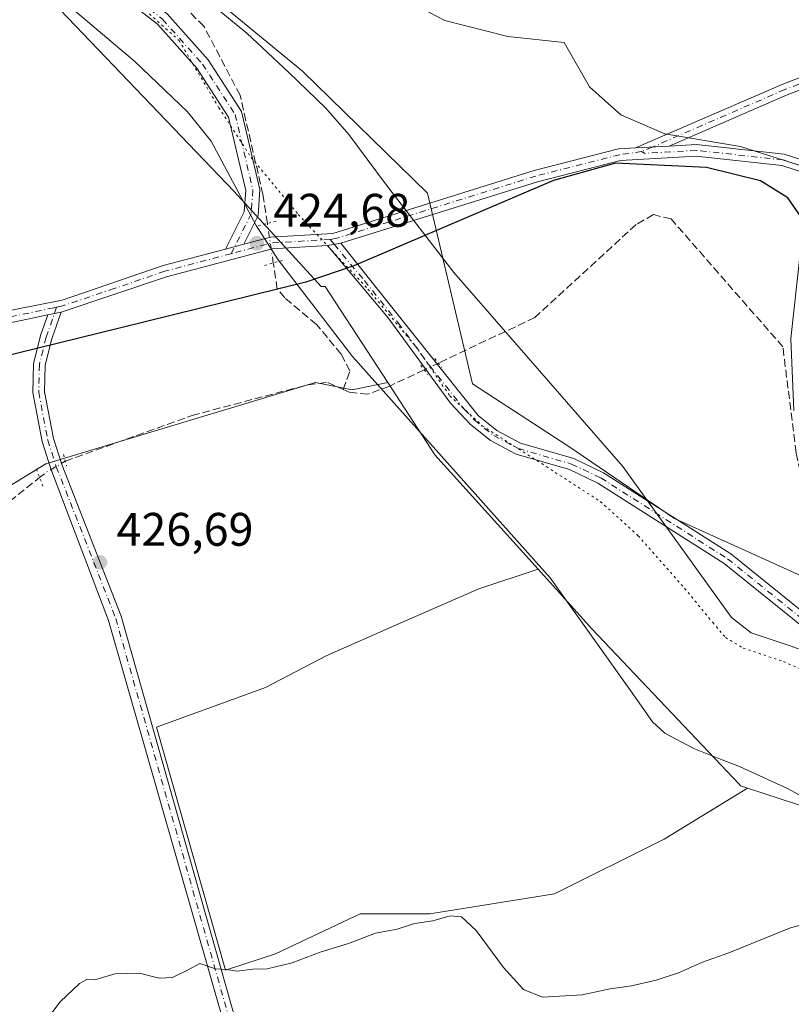
# Model space of a CAD drawing. Units: metres. Extents: x 594801 to 598298, y 4655047 to 4657407.
# Drawn here: x 597034 to 597198, y 4656318 to 4656528 of the extents above; entities that cross this region are included whole.
import ezdxf

# ---------------------------------------------------------------- set-up
doc = ezdxf.new("R2010")
doc.units = ezdxf.units.M
doc.header["$MEASUREMENT"] = 0
for name, pattern in [('DGN Style 3', [2.307223458686699, 1.648016756204785, -0.6592067024819142]), ('DGN Style 4', [2.6384748266838614, 1.318413404963828, -0.6592067024819142, 0.001648016756204785, -0.6592067024819142]), ('DGN Style 5', [1.1536117293433497, 0.4944050268614355, -0.6592067024819142])]:
    doc.linetypes.add(name, pattern=pattern)
for name, color, linetype, lineweight in [('Camino Cxs', 7, 'Continuous', 0), ('Camino eje', 30, 'DGN Style 4', 13), ('Corriente artificial lineal', 4, 'DGN Style 3', 13), ('Corriente artificial lineal oculto', 135, 'DGN Style 4', 13), ('Cultivos herbáceos CxS', 92, 'Continuous', 0), ('Cultivos leñosos CxS', 92, 'Continuous', 0), ('Curva de nivel maestra', 30, 'Continuous', 30), ('Curva de nivel normal', 30, 'Continuous', 0), ('Matorral CxS', 135, 'Continuous', 0), ('Pastizal CxS', 92, 'Continuous', 0), ('Pista no pavimentada Cxs', 111, 'Continuous', 0), ('Pista no pavimentada eje', 91, 'DGN Style 4', 0), ('Puente lineal', 2, 'DGN Style 5', 0), ('Punto de cota en terreno', 7, 'Continuous', 0), ('Rótulo de punto de cota en terreno', 7, 'Continuous', 0), ('Vía pecuaria CxS', 92, 'Continuous', 13), ('Vía pecuaria eje', 92, 'DGN Style 5', 0)]:
    doc.layers.add(name, color=color, linetype=linetype, lineweight=lineweight)
doc.styles.add('Style-Arial', font='txt')

# ---------------------------------------------------------------- blocks, each defined once
blk = doc.blocks.new('*U22')
at = {"layer": 'Cultivos leñosos CxS', "color": 92, "linetype": 'Continuous', "lineweight": 0}
for points in [[(597198.8278999999, 4656444.862299999, 426.2679000000062), (597198.1583000004, 4656460.2731, 426.2449000000051), (597200.1688999999, 4656478.3643, 425.3684000000067)], [(597200.1690999996, 4656497.1251, 424.2057000000059), (597187.4380999999, 4656501.1457, 424.1059999999998), (597171.3567000004, 4656503.8259, 424.1573000000063), (597161.9760999996, 4656507.8465, 423.9073000000063), (597155.2758999999, 4656513.876900001, 423.6916000000056), (597149.9151, 4656523.2577, 423.2856000000029), (597137.8542999999, 4656524.5977, 423.1771000000008), (597124.4533000002, 4656527.948100001, 423.006899999993), (597113.0625, 4656533.978900001, 423.0871999999945), (597237.6936999997, 4656599.6413, 419.4614000000002)]]:
    blk.add_polyline3d(points, dxfattribs=at)
blk = doc.blocks.new('5PATER')
at = {"layer": 'Pastizal CxS', "linetype": 'Continuous', "lineweight": 0}
h = blk.add_hatch(color=51, dxfattribs=at)
edge = h.paths.add_edge_path()
edge.add_ellipse((0, 0), major_axis=(-0.1095731443231308, -0.1110710700762829), ratio=0.9994222409660322, start_angle=0, end_angle=360)

msp = doc.modelspace()

# ---------------------------------------------------------------- linework, layer by layer
at = {"layer": 'Camino Cxs', "color": 7, "linetype": 'Continuous', "lineweight": 0, "extrusion": (0.01866519962115606, 0.001034083083381235, 0.9998252552297722), "elevation": 16386.1886525171, "flags": 128}
msp.add_lwpolyline([(4616337.746988275, -853683.6720377816), (4616337.746988275, -853676.439702125)], dxfattribs=at)
at = {"layer": 'Camino Cxs', "color": 7, "linetype": 'Continuous', "lineweight": 0}
for points in [[(597464.9294999996, 4656622.451900001, 417.7155000000057), (597463.7389000002, 4656623.0803, 417.7168999999994), (597457.1201, 4656629.2401, 417.497199999998), (597454.1700999998, 4656630.670100001, 417.295299999998), (597449.7701000003, 4656630.630100001, 417.1592999999993), (597440.3201000001, 4656625.720100001, 416.9692000000068), (597421.2301000003, 4656611.6601, 417.4192999999942), (597409.9901000002, 4656606.9101, 417.3699999999953), (597362.0201000003, 4656602.950099999, 417.9949000000051), (597357.0301000001, 4656601.5001, 418.0908000000054), (597321.0100999996, 4656576.8201, 419.1373000000021), (597304.3400999998, 4656568.6601, 419.8891000000004), (597285.6501000002, 4656562.5701, 420.3466999999946), (597274.0701000001, 4656556.710100001, 420.6888000000035), (597237.5900999998, 4656530.170100001, 421.8221999999951), (597218.3000999996, 4656520.1801, 422.5749000000069), (597197.3901000004, 4656512.110099999, 423.5170000000071), (597172.2701000003, 4656501.220100001, 424.7140999999974)], [(597218.3000999996, 4656520.1801, 422.5749000000069), (597197.3901000004, 4656512.110099999, 423.5170000000071), (597172.2701000003, 4656501.220100001, 424.7140999999974), (597165.0500999996, 4656500.8201, 424.8493000000017), (597196.4501, 4656514.4301, 423.3408999999957), (597217.2701000003, 4656522.460100001, 422.6144999999961)], [(597165.0500999996, 4656500.8201, 424.8493000000017), (597196.4501, 4656514.4301, 423.3408999999957), (597217.2701000003, 4656522.460100001, 422.6144999999961)]]:
    msp.add_polyline3d(points, dxfattribs=at)
at = {"layer": 'Camino eje', "color": 30, "linetype": 'DGN Style 4', "lineweight": 13}
msp.add_polyline3d([(597466.3517000005, 4656623.113299999, 417.5734999999986), (597464.8812999995, 4656623.458100001, 417.6174000000028), (597457.8750999998, 4656630.265100001, 417.350900000005), (597454.4501, 4656631.925100001, 417.184500000003), (597449.5000999998, 4656631.8751, 417.1037999999971), (597439.6451000003, 4656626.7751, 416.9177999999956), (597420.5950999996, 4656612.735099999, 417.5048999999999), (597409.6951000001, 4656608.1351, 417.2961000000068), (597361.7950999998, 4656604.1851, 417.9694000000018), (597356.5050999997, 4656602.645099999, 418.0706999999966), (597320.3750999998, 4656577.9001, 419.0951000000059), (597303.8701, 4656569.8201, 419.8383999999933), (597285.1700999998, 4656563.725099999, 420.3974000000017), (597273.4151, 4656557.780099999, 420.6708999999974), (597236.9301000005, 4656531.235099999, 421.8598999999958), (597217.7851, 4656521.3201, 422.5926000000036), (597196.9200999998, 4656513.270099999, 423.4311000000016), (597168.6601, 4656501.020099999, 424.7731000000058), (597166.3967000004, 4656500.0601, 424.9354000000022)], dxfattribs=at)
at = {"layer": 'Corriente artificial lineal', "color": 4, "linetype": 'DGN Style 3', "lineweight": 13}
for points in [[(597086.6481999997, 4656484.7423, 424.7213000000047), (597085.7171999998, 4656490.894900001, 424.4100999999937), (597080.8224, 4656512.061600001, 423.725099999996), (597073.1495000003, 4656526.745999999, 423.3496000000014), (597064.0213000001, 4656535.6096, 422.9977000000072), (597056.3483999996, 4656542.620999999, 422.7217999999993), (597040.8701999999, 4656555.9825, 422.225900000005), (597024.7306000004, 4656568.8148, 421.9061999999976), (597011.5014000004, 4656582.573200001, 421.2440999999963)], [(597273.7631000001, 4656343.650800001, 426.9609000000055), (597270.0800999999, 4656343.0701, 427.0114000000031), (597267.4200999998, 4656347.350099999, 426.9668999999994), (597246.8101000005, 4656369.090100001, 426.3877999999968), (597241.3701, 4656377.9301, 426.4113000000071), (597238.2901, 4656384.5601, 426.438599999994), (597235.1601, 4656388.470100001, 426.2602999999945), (597222.0701000001, 4656397.3301, 426.323000000004), (597204.0500999996, 4656419.0101, 426.7216000000044), (597201.6101000002, 4656425.1801, 426.7163), (597199.2901, 4656435.920100001, 426.5653000000021), (597196.4700999996, 4656458.4801, 426.5443999999989), (597172.6801000005, 4656485.700099999, 426.1089000000065), (597168.9501, 4656486.630100001, 425.8916999999929), (597165.1901000004, 4656484.5001, 425.9717999999993), (597143.6601, 4656464.720100001, 426.0963999999949), (597123.0900999998, 4656455.020099999, 426.0121999999974), (597123.0822999999, 4656455.0164, 426.0118999999977)], [(597102.8039999995, 4656449.3783, 426.2697999999946), (597104.2380999997, 4656453.323999999, 425.9688000000024), (597102.3859999999, 4656456.8959, 425.7580000000017), (597097.0943, 4656463.2459, 425.5440999999992), (597090.3474000003, 4656468.934400001, 425.3938999999955), (597088.7599, 4656470.786499999, 425.3021000000008), (597087.9221000001, 4656476.3236, 424.9363000000012)], [(597120.0641000001, 4656453.587300001, 425.9704999999958), (597112.7301000003, 4656450.130100001, 426.1061000000045), (597108.0601000005, 4656448.380100001, 426.2260999999999), (597104.0601000005, 4656448.800100001, 426.2871000000014), (597102.8039999995, 4656449.3783, 426.2697999999946)], [(597043.6019000001, 4656434.140699999, 426.0372999999963), (597070.6001000004, 4656443.850099999, 425.9784000000073), (597095.2801000001, 4656450.390100001, 426.1551000000036), (597099.5201000003, 4656450.890100001, 426.144100000005), (597102.8039999995, 4656449.3783, 426.2697999999946)], [(596908.7301000003, 4656380.020099999, 426.0280000000057), (596954.2200999996, 4656376.8101, 425.8473999999987), (596959.0100999996, 4656378.200099999, 425.9147999999987), (596964.3201000001, 4656381.2501, 425.9514999999956), (596968.1101000002, 4656384.5101, 426.0948000000063), (596975.0500999996, 4656393.7501, 426.2774999999965), (597012.6801000005, 4656416.2601, 426.1971999999951), (597017.4001000002, 4656417.870100001, 426.3430999999982), (597031.7401000002, 4656425.5601, 426.1263000000035), (597038.1261999998, 4656430.6361, 426.1008000000002)]]:
    msp.add_polyline3d(points, dxfattribs=at)
at = {"layer": 'Corriente artificial lineal oculto', "color": 135, "linetype": 'DGN Style 4', "lineweight": 13, "extrusion": (-0.003776707658459064, 0.02495876344669778, 0.9996813475335401), "elevation": 114389.6654207128, "flags": 128}
msp.add_lwpolyline([(-1287044.732133641, -4513282.262552156), (-1287044.732133641, -4513290.779802646)], dxfattribs=at)
at = {"layer": 'Corriente artificial lineal oculto', "color": 135, "linetype": 'DGN Style 4', "lineweight": 13, "extrusion": (-0.01120386202533026, -0.005304962962316431, 0.99992316246984), "elevation": -30966.42685762589, "flags": 128}
msp.add_lwpolyline([(597090.3757221831, 4656356.262173882), (597087.3572477804, 4656354.833053773)], dxfattribs=at)
at = {"layer": 'Corriente artificial lineal oculto', "color": 135, "linetype": 'DGN Style 4', "lineweight": 13, "extrusion": (0.01104026359767152, 0.0008682687435453859, 0.9999386774643148), "elevation": 11060.56613933915, "flags": 128}
msp.add_lwpolyline([(596997.0350783216, 4656422.787773176), (596998.3990718424, 4656423.871773586), (597002.511145659, 4656426.292374496)], dxfattribs=at)
at = {"layer": 'Cultivos herbáceos CxS', "color": 92, "linetype": 'Continuous', "lineweight": 0, "extrusion": (-0.06914139605814935, -0.02041879262338084, 0.9973978846272603), "elevation": -135939.3174850324, "flags": 128}
msp.add_lwpolyline([(-4296664.631679597, 1886603.25563741), (-4296646.950819095, 1886608.544609049), (-4296617.396777831, 1886622.771984373)], dxfattribs=at)
at = {"layer": 'Cultivos herbáceos CxS', "color": 92, "linetype": 'Continuous', "lineweight": 0}
for points in [[(597237.6936999997, 4656599.6413, 419.4614000000002), (597113.0625, 4656533.978900001, 423.0871999999945), (597124.4533000002, 4656527.948100001, 423.006899999993), (597137.8542999999, 4656524.5977, 423.1771000000008), (597149.9151, 4656523.2577, 423.2856000000029), (597155.2758999999, 4656513.876900001, 423.6916000000056), (597161.9760999996, 4656507.8465, 423.9073000000063), (597171.3567000004, 4656503.8259, 424.1573000000063), (597187.4380999999, 4656501.1457, 424.1059999999998), (597200.1690999996, 4656497.1251, 424.2057000000059)], [(597200.1690999996, 4656497.1251, 424.2057000000059), (597187.4380999999, 4656501.1457, 424.1059999999998), (597171.3567000004, 4656503.8259, 424.1573000000063), (597161.9760999996, 4656507.8465, 423.9073000000063), (597155.2758999999, 4656513.876900001, 423.6916000000056), (597149.9151, 4656523.2577, 423.2856000000029), (597137.8542999999, 4656524.5977, 423.1771000000008), (597124.4533000002, 4656527.948100001, 423.006899999993), (597113.0625, 4656533.978900001, 423.0871999999945), (597237.6936999997, 4656599.6413, 419.4614000000002)], [(597011.8475000003, 4656580.646500001, 421.2658999999985), (597019.2925000006, 4656573.689900001, 421.6852999999974), (597059.8221000005, 4656545.442100001, 422.7393000000012), (597094.1584999999, 4656517.1973, 424.0436999999947), (597120.7414999995, 4656491.1679, 424.6858000000066), (597130.3825000003, 4656450.598900001, 426.3723000000027), (597150.8892000001, 4656437.2249, 426.9763999999996), (597173.3947000002, 4656421.931500001, 427.7179999999935), (597202.6017000005, 4656408.693700001, 427.3243999999977), (597222.2100000001, 4656396.758099999, 426.3821999999927)], [(596997.8234000001, 4656568.9023, 420.8522999999987), (597001.5612000005, 4656565.301100001, 421.1413999999932), (597036.6902999999, 4656536.328299999, 422.6284000000014), (597042.5028999997, 4656530.2523, 422.8672999999981), (597079.5465000002, 4656491.528100001, 424.4431000000041), (597098.1010999996, 4656471.330900001, 425.3512999999948), (597098.9929000001, 4656471.330900001, 425.3387999999978), (597112.2910000002, 4656450.904899999, 426.0739999999933)], [(597202.6017000005, 4656408.693700001, 427.3243999999977), (597173.3947000002, 4656421.931500001, 427.7179999999935), (597150.8892000001, 4656437.2249, 426.9763999999996), (597130.3825000003, 4656450.598900001, 426.3723000000027), (597120.7414999995, 4656491.1679, 424.6858000000066), (597094.1584999999, 4656517.1973, 424.0436999999947), (597059.8221000005, 4656545.442100001, 422.7393000000012)], [(597042.5028999997, 4656530.2523, 422.8672999999981), (597079.5465000002, 4656491.528100001, 424.4431000000041), (597098.1010999996, 4656471.330900001, 425.3512999999948), (597098.9929000001, 4656471.330900001, 425.3387999999978), (597112.2910000002, 4656450.904899999, 426.0739999999933), (597104.7377000004, 4656449.296900001, 426.2363999999943), (597096.8740999997, 4656450.869700001, 426.1355999999942), (597039.4697000004, 4656433.5713, 425.9792000000016), (597011.1605000002, 4656416.272299999, 426.1426999999967), (596991.4323000005, 4656404.394099999, 426.2311000000045), (596988.8901000004, 4656412.585700001, 425.8107000000019), (596984.1573000001, 4656433.885299999, 425.2633999999962), (596978.2408999996, 4656454.001900001, 424.3181000000041), (596949.8404999999, 4656449.269099999, 424.3485999999976), (596926.7654999997, 4656442.761299999, 424.1855999999971), (596907.1113, 4656436.981100001, 423.3291000000027)], [(597200.1688999999, 4656478.3643, 425.3684000000067), (597198.1583000004, 4656460.2731, 426.2449000000051), (597198.8278999999, 4656444.862299999, 426.2679000000062)], [(597198.8278999999, 4656444.862299999, 426.2679000000062), (597198.1583000004, 4656460.2731, 426.2449000000051), (597200.1688999999, 4656478.3643, 425.3684000000067)], [(597112.2910000002, 4656450.904899999, 426.0739999999933), (597104.7377000004, 4656449.296900001, 426.2363999999943), (597096.8740999997, 4656450.869700001, 426.1355999999942), (597039.4697000004, 4656433.5713, 425.9792000000016), (597011.1605000002, 4656416.272299999, 426.1426999999967), (596991.4323000005, 4656404.394099999, 426.2311000000045)], [(597112.2910000002, 4656450.904899999, 426.0739999999933), (597104.7377000004, 4656449.296900001, 426.2363999999943), (597096.8740999997, 4656450.869700001, 426.1355999999942), (597039.4697000004, 4656433.5713, 425.9792000000016), (597011.1605000002, 4656416.272299999, 426.1426999999967), (596991.4323000005, 4656404.394099999, 426.2311000000045)], [(597011.1605000002, 4656416.272299999, 426.1426999999967), (597039.4697000004, 4656433.5713, 425.9792000000016), (597096.8740999997, 4656450.869700001, 426.1355999999942), (597104.7377000004, 4656449.296900001, 426.2363999999943), (597112.2910000002, 4656450.904899999, 426.0739999999933), (597122.3579000002, 4656435.442100001, 426.4553000000015), (597144.3377, 4656411.1173, 427.4809999999998), (597131.7188999997, 4656406.911499999, 427.0577000000048), (597114.3324999996, 4656399.3333, 427.3420000000042), (597099.1750999996, 4656392.646700001, 427.7970999999961), (597086.2471000003, 4656385.960300001, 427.7881000000052), (597063.0651000004, 4656377.490300001, 428.2648999999947), (597077.7390999999, 4656325.696900001, 430.0819000000047), (597088.3531, 4656329.2345, 429.7641000000004), (597091.1913000002, 4656330.5701, 429.7532999999967), (597106.4084999999, 4656337.730699999, 429.5619000000006), (597121.2777000006, 4656337.7305, 429.7673000000068), (597147.8299000004, 4656341.9781, 429.3043999999937), (597171.1958999997, 4656353.660499999, 429.1006000000052), (597188.9796000002, 4656364.5033, 429.084799999997), (597213.2999, 4656356.5363, 428.9373999999953)], [(597144.3377, 4656411.1173, 427.4809999999998), (597131.7188999997, 4656406.911499999, 427.0577000000048), (597114.3324999996, 4656399.3333, 427.3420000000042), (597099.1750999996, 4656392.646700001, 427.7970999999961), (597086.2471000003, 4656385.960300001, 427.7881000000052), (597063.0651000004, 4656377.490300001, 428.2648999999947), (597077.7390999999, 4656325.696900001, 430.0819000000047), (597088.3531, 4656329.2345, 429.7641000000004), (597091.1913000002, 4656330.5701, 429.7532999999967), (597106.4084999999, 4656337.730699999, 429.5619000000006), (597121.2777000006, 4656337.7305, 429.7673000000068), (597147.8299000004, 4656341.9781, 429.3043999999937), (597171.1958999997, 4656353.660499999, 429.1006000000052), (597188.9796000002, 4656364.5033, 429.084799999997)], [(597188.9796000002, 4656364.5033, 429.084799999997), (597213.2999, 4656356.5363, 428.9373999999953), (597228.6978000002, 4656350.674100001, 428.789300000004), (597249.7732999995, 4656342.6503, 428.7832999999956), (597252.3541000001, 4656341.6677, 428.4906000000047), (597262.3383, 4656332.2709, 428.3044999999984), (597273.3380000005, 4656326.4475, 427.4777999999933), (597284.1813000003, 4656314.055299999, 428.027700000006)]]:
    msp.add_polyline3d(points, dxfattribs=at)
at = {"layer": 'Cultivos leñosos CxS', "color": 92, "linetype": 'Continuous', "lineweight": 0}
for points in [[(597200.1690999996, 4656497.1251, 424.2057000000059), (597187.4380999999, 4656501.1457, 424.1059999999998), (597171.3567000004, 4656503.8259, 424.1573000000063), (597161.9760999996, 4656507.8465, 423.9073000000063), (597155.2758999999, 4656513.876900001, 423.6916000000056), (597149.9151, 4656523.2577, 423.2856000000029), (597137.8542999999, 4656524.5977, 423.1771000000008), (597124.4533000002, 4656527.948100001, 423.006899999993), (597113.0625, 4656533.978900001, 423.0871999999945), (597237.6936999997, 4656599.6413, 419.4614000000002)], [(597198.8278999999, 4656444.862299999, 426.2679000000062), (597198.1583000004, 4656460.2731, 426.2449000000051), (597200.1688999999, 4656478.3643, 425.3684000000067)], [(597144.3377, 4656411.1173, 427.4809999999998), (597131.7188999997, 4656406.911499999, 427.0577000000048), (597114.3324999996, 4656399.3333, 427.3420000000042), (597099.1750999996, 4656392.646700001, 427.7970999999961), (597086.2471000003, 4656385.960300001, 427.7881000000052), (597063.0651000004, 4656377.490300001, 428.2648999999947), (597077.7390999999, 4656325.696900001, 430.0819000000047), (597088.3531, 4656329.2345, 429.7641000000004), (597091.1913000002, 4656330.5701, 429.7532999999967), (597106.4084999999, 4656337.730699999, 429.5619000000006), (597121.2777000006, 4656337.7305, 429.7673000000068), (597147.8299000004, 4656341.9781, 429.3043999999937), (597171.1958999997, 4656353.660499999, 429.1006000000052), (597188.9796000002, 4656364.5033, 429.084799999997)], [(597144.3377, 4656411.1173, 427.4809999999998), (597149.4687000001, 4656405.439099999, 427.7566999999981), (597155.7921000002, 4656398.441299999, 428.0022000000026), (597187.1419000002, 4656365.325099999, 429.0369000000064), (597187.4434000002, 4656365.0065, 429.0544999999984), (597188.9796000002, 4656364.5033, 429.084799999997)]]:
    msp.add_polyline3d(points, dxfattribs=at)
msp.add_polyline3d([(597188.9796000002, 4656364.5033, 429.084799999997), (597171.1958999997, 4656353.660499999, 429.1006000000052), (597147.8299000004, 4656341.9781, 429.3043999999937), (597121.2777000006, 4656337.7305, 429.7673000000068), (597106.4084999999, 4656337.730699999, 429.5619000000006), (597091.1913000002, 4656330.5701, 429.7532999999967), (597088.3531, 4656329.2345, 429.7641000000004), (597077.7390999999, 4656325.696900001, 430.0819000000047), (597063.0651000004, 4656377.490300001, 428.2648999999947), (597086.2471000003, 4656385.960300001, 427.7881000000052), (597099.1750999996, 4656392.646700001, 427.7970999999961), (597114.3324999996, 4656399.3333, 427.3420000000042), (597131.7188999997, 4656406.911499999, 427.0577000000048), (597144.3377, 4656411.1173, 427.4809999999998), (597149.4687000001, 4656405.439099999, 427.7566999999981), (597155.7921000002, 4656398.441299999, 428.0022000000026), (597187.1419000002, 4656365.325099999, 429.0369000000064), (597187.4434000002, 4656365.0065, 429.0544999999984)], close=True, dxfattribs=at)
at = {"layer": 'Curva de nivel maestra', "color": 30, "linetype": 'Continuous', "lineweight": 30, "elevation": 425, "flags": 128}
msp.add_lwpolyline([(597200.7300000006, 4656485.590100001), (597197.5599999996, 4656490.2401), (597191.7300000006, 4656493.8301), (597180.2199999997, 4656496.690099999), (597160.79, 4656497.600099999), (597147.5999999996, 4656493.9001), (597105.0499999998, 4656475.7401), (597094.8799999999, 4656472.220100001), (597055.1799999997, 4656462.4301), (597029.0599999996, 4656456.0601)], dxfattribs=at)
at = {"layer": 'Curva de nivel normal', "color": 30, "linetype": 'Continuous', "lineweight": 0, "elevation": 430, "flags": 128}
msp.add_lwpolyline([(597205.4199999999, 4656336.630100001), (597198.1200000001, 4656334.720100001), (597185, 4656329.4301), (597179.3499999996, 4656327.4301), (597174.2199999997, 4656325.1601), (597169.4600000001, 4656323.600099999), (597164.2199999997, 4656322.380100001), (597159.7000000002, 4656321.720100001), (597153.6900000004, 4656320.460100001), (597145.2800000003, 4656319.970100001), (597141.2000000002, 4656321.5801), (597136.9500000002, 4656326.270099999), (597131.1399999997, 4656334.1801), (597128, 4656337.0701), (597125.5899999999, 4656337.3101), (597121.9199999999, 4656336.2401), (597118.0199999996, 4656335.640100001), (597114.3200000003, 4656334.4801), (597109.6900000004, 4656333.590100001), (597103.9199999999, 4656331.440099999), (597097.9199999999, 4656329.540100001), (597091.9199999999, 4656327.280099999), (597086.5899999999, 4656325.9801), (597083.5899999999, 4656325.950099999), (597080.25, 4656325.530099999), (597077.9199999999, 4656325.840100001), (597075.5899999999, 4656326.020099999), (597072.25, 4656327.1601), (597069.6399999997, 4656325.7501), (597066.4699999997, 4656324.200099999), (597063.5999999996, 4656323.9901), (597059.4199999999, 4656325.0801), (597054.1600000003, 4656324.950099999), (597050.0899999999, 4656323.7401), (597048.3200000003, 4656323.790100001), (597046.6600000003, 4656322.880100001), (597042.5199999996, 4656318.950099999), (597039.3499999996, 4656314.850099999)], dxfattribs=at)
at = {"layer": 'Matorral CxS', "color": 135, "linetype": 'Continuous', "lineweight": 0, "extrusion": (-0.06914139605814935, -0.02041879262338084, 0.9973978846272603), "elevation": -135939.3174850324, "flags": 128}
msp.add_lwpolyline([(-4296664.631679597, 1886603.25563741), (-4296646.950819095, 1886608.544609049), (-4296617.396777831, 1886622.771984373)], dxfattribs=at)
at = {"layer": 'Matorral CxS', "color": 135, "linetype": 'Continuous', "lineweight": 0}
for points in [[(596904.5982999997, 4656682.267700001, 415.8643000000012), (596953.2443000004, 4656639.9663, 417.6149000000005), (596968.7544999998, 4656624.455900001, 418.3166000000056), (596974.1344999997, 4656616.554099999, 418.9572000000044), (596974.5312999999, 4656615.9715, 419.0176000000066), (596974.5425000006, 4656616.5703, 418.9734000000026), (596995.0033999998, 4656596.3871, 420.5907000000007), (597011.8475000003, 4656580.646500001, 421.2658999999985), (597019.2925000006, 4656573.689900001, 421.6852999999974), (597059.8221000005, 4656545.442100001, 422.7393000000012), (597094.1584999999, 4656517.1973, 424.0436999999947), (597120.7414999995, 4656491.1679, 424.6858000000066), (597130.3825000003, 4656450.598900001, 426.3723000000027), (597150.8892000001, 4656437.2249, 426.9763999999996), (597173.3947000002, 4656421.931500001, 427.7179999999935), (597202.6017000005, 4656408.693700001, 427.3243999999977)], [(597213.2999, 4656356.5363, 428.9373999999953), (597188.9796000002, 4656364.5033, 429.084799999997), (597187.4434000002, 4656365.0065, 429.0544999999984), (597187.1419000002, 4656365.325099999, 429.0369000000064), (597155.7921000002, 4656398.441299999, 428.0022000000026), (597149.4687000001, 4656405.439099999, 427.7566999999981), (597144.3377, 4656411.1173, 427.4809999999998), (597122.3579000002, 4656435.442100001, 426.4553000000015), (597112.2910000002, 4656450.904899999, 426.0739999999933), (597098.9929000001, 4656471.330900001, 425.3387999999978), (597098.1010999996, 4656471.330900001, 425.3512999999948), (597079.5465000002, 4656491.528100001, 424.4431000000041), (597042.5028999997, 4656530.2523, 422.8672999999981), (597036.6902999999, 4656536.328299999, 422.6284000000014), (597001.5612000005, 4656565.301100001, 421.1413999999932), (596997.8234000001, 4656568.9023, 420.8522999999987), (596989.5931000002, 4656576.831900001, 420.4336999999941), (596974.0711000003, 4656591.7873, 419.5984000000026), (596974.1074999999, 4656593.706300001, 419.5482000000048), (596968.0493000001, 4656601.190300001, 419.2828000000009), (596947.6037999997, 4656618.110900001, 418.1530000000057), (596927.1583000004, 4656642.081700001, 417.2247000000062), (596910.2381999996, 4656661.8225, 416.5426000000007)], [(597011.8475000003, 4656580.646500001, 421.2658999999985), (597019.2925000006, 4656573.689900001, 421.6852999999974), (597059.8221000005, 4656545.442100001, 422.7393000000012), (597094.1584999999, 4656517.1973, 424.0436999999947), (597120.7414999995, 4656491.1679, 424.6858000000066), (597130.3825000003, 4656450.598900001, 426.3723000000027), (597150.8892000001, 4656437.2249, 426.9763999999996), (597173.3947000002, 4656421.931500001, 427.7179999999935), (597202.6017000005, 4656408.693700001, 427.3243999999977), (597222.2100000001, 4656396.758099999, 426.3821999999927)], [(596997.8234000001, 4656568.9023, 420.8522999999987), (597001.5612000005, 4656565.301100001, 421.1413999999932), (597036.6902999999, 4656536.328299999, 422.6284000000014), (597042.5028999997, 4656530.2523, 422.8672999999981), (597079.5465000002, 4656491.528100001, 424.4431000000041), (597098.1010999996, 4656471.330900001, 425.3512999999948), (597098.9929000001, 4656471.330900001, 425.3387999999978), (597112.2910000002, 4656450.904899999, 426.0739999999933)], [(597144.3377, 4656411.1173, 427.4809999999998), (597149.4687000001, 4656405.439099999, 427.7566999999981), (597155.7921000002, 4656398.441299999, 428.0022000000026), (597187.1419000002, 4656365.325099999, 429.0369000000064), (597187.4434000002, 4656365.0065, 429.0544999999984), (597188.9796000002, 4656364.5033, 429.084799999997)], [(597188.9796000002, 4656364.5033, 429.084799999997), (597213.2999, 4656356.5363, 428.9373999999953), (597228.6978000002, 4656350.674100001, 428.789300000004), (597249.7732999995, 4656342.6503, 428.7832999999956), (597252.3541000001, 4656341.6677, 428.4906000000047), (597262.3383, 4656332.2709, 428.3044999999984), (597273.3380000005, 4656326.4475, 427.4777999999933), (597284.1813000003, 4656314.055299999, 428.027700000006)]]:
    msp.add_polyline3d(points, dxfattribs=at)
at = {"layer": 'Pista no pavimentada Cxs', "color": 111, "linetype": 'Continuous', "lineweight": 0, "extrusion": (0.01866519962115606, 0.001034083083381235, 0.9998252552297722), "elevation": 16386.1886525171, "flags": 128}
msp.add_lwpolyline([(4616337.746988275, -853683.6720377816), (4616337.746988275, -853676.439702125)], dxfattribs=at)
at = {"layer": 'Pista no pavimentada Cxs', "color": 111, "linetype": 'Continuous', "lineweight": 0, "extrusion": (0.01692318388865906, 0.004492494688985655, 0.9998466999188127), "elevation": 31448.57892233736, "flags": 128}
msp.add_lwpolyline([(4347401.282246069, -1771557.073726231), (4347401.282246069, -1771561.088728359)], dxfattribs=at)
msp.add_lwpolyline([(4347401.282246069, -1771557.073726231), (4347401.282246069, -1771561.088728359)], dxfattribs=at)
at = {"layer": 'Pista no pavimentada Cxs', "color": 111, "linetype": 'Continuous', "lineweight": 0, "extrusion": (-0.003499311186204073, -0.0006058878034812637, 0.9999936938407121), "elevation": -4485.748240670104, "flags": 128}
msp.add_lwpolyline([(597097.2814851892, 4656478.196936574), (597100.1115035552, 4656478.686936664)], dxfattribs=at)
msp.add_lwpolyline([(597097.2814851892, 4656478.196936574), (597100.1115035552, 4656478.686936664)], dxfattribs=at)
at = {"layer": 'Pista no pavimentada Cxs', "color": 111, "linetype": 'Continuous', "lineweight": 0, "extrusion": (-0.03989346439535468, -0.007866316934272992, 0.9991729742924526), "elevation": -60022.86315406549, "flags": 128}
msp.add_lwpolyline([(-4452995.750875762, 1485379.306828345), (-4452995.750875763, 1485382.20390909)], dxfattribs=at)
msp.add_lwpolyline([(-4452995.750875762, 1485379.306828345), (-4452995.750875763, 1485382.20390909)], dxfattribs=at)
at = {"layer": 'Pista no pavimentada Cxs', "color": 111, "linetype": 'Continuous', "lineweight": 0}
for points in [[(597077.7401000002, 4656479.290100001, 424.9792000000016), (597081.7401000002, 4656487.2301, 424.6144000000059), (597082.0601000005, 4656491.7601, 424.4072000000015), (597078.3901000004, 4656507.350099999, 423.8252000000066), (597071.6201, 4656517.790100001, 423.4480999999942), (597063.2500999998, 4656527.170100001, 423.0504999999976), (597045.4600999998, 4656541.0601, 422.4259000000021), (597027.1700999998, 4656556.840100001, 421.9293000000035), (597010.8400999998, 4656573.040100001, 421.4008999999933), (596993.3901000004, 4656585.7501, 420.5715999999957), (596974.3901000004, 4656603.630100001, 419.4133000000002), (596950.9301000005, 4656623.770099999, 418.255799999999), (596938.0500999996, 4656638.5101, 417.6368999999977), (596929.4901000002, 4656647.0601, 417.2430000000023), (596915.8701, 4656660.4301, 416.6108999999997), (596894.8800999997, 4656679.0801, 415.7642000000051), (596885.3400999998, 4656688.300100001, 415.3484000000026), (596833.0601000005, 4656732.4901, 414.0675000000047), (596812.5000999998, 4656748.620100001, 413.8705999999947), (596788.5000999998, 4656772.0001, 413.5528000000049), (596782.4101, 4656777.273499999, 413.6839000000036)], [(596967.3800999997, 4656613.600099999, 418.8956999999937), (596976.3901000004, 4656605.860099999, 419.5331000000006), (596995.3101000005, 4656588.0701, 420.6561999999976), (597012.7901, 4656575.3301, 421.4502999999968), (597029.2100999998, 4656559.040100001, 422.0195999999996), (597047.3601000002, 4656543.380100001, 422.4087), (597065.3101000005, 4656529.370100001, 423.0945000000065), (597074.0100999996, 4656519.610099999, 423.4753000000055), (597081.1700999998, 4656508.590100001, 423.899900000004), (597085.0800999999, 4656491.960100001, 424.4348000000027), (597084.6901000004, 4656486.4101, 424.6569000000018), (597081.6201, 4656480.3201, 424.9088999999949)], [(597065.3101000005, 4656529.370100001, 423.0945000000065), (597074.0100999996, 4656519.610099999, 423.4753000000055), (597081.1700999998, 4656508.590100001, 423.899900000004), (597085.0800999999, 4656491.960100001, 424.4348000000027), (597084.6901000004, 4656486.4101, 424.6569000000018), (597081.6201, 4656480.3201, 424.9088999999949), (597077.7401000002, 4656479.290200001, 424.9792000000016), (597081.7401000002, 4656487.2301, 424.6144000000059), (597082.0601000005, 4656491.7601, 424.4072000000015), (597078.3901000004, 4656507.350099999, 423.8252000000066), (597071.6201, 4656517.790100001, 423.4480999999942), (597063.2500999998, 4656527.170100001, 423.0504999999976), (597045.4600999998, 4656541.0601, 422.4259000000021)], [(596917.3601000002, 4656439.290100001, 424.1070999999939), (596933.4700999996, 4656445.2401, 424.4801000000007), (597018.3601000002, 4656463.5601, 424.2747999999993), (597042.9001000002, 4656468.420100001, 424.5412000000069), (597064.4401000004, 4656475.7601, 424.8028999999952), (597077.7401000002, 4656479.290200001, 424.9792000000016), (597081.6201, 4656480.3201, 424.9088999999949), (597087.3000999996, 4656481.8301, 424.7878999999957), (597100.5701000001, 4656482.630100001, 424.991200000004), (597143.4901000002, 4656496.040100001, 424.7958000000072), (597161.4901000002, 4656500.620100001, 424.8916000000027), (597165.0500999996, 4656500.8201, 424.8493000000017), (597172.2701000003, 4656501.220100001, 424.7140999999974), (597178.0800999999, 4656501.550100001, 424.5518000000012), (597196.7701000003, 4656499.520099999, 424.2425999999978), (597213.6201, 4656494.110099999, 424.1454999999987)], [(597081.6201, 4656480.3201, 424.9088999999949), (597087.3000999996, 4656481.8301, 424.7878999999957), (597100.5701000001, 4656482.630100001, 424.991200000004), (597143.4901000002, 4656496.040100001, 424.7958000000072), (597161.4901000002, 4656500.620100001, 424.8916000000027), (597165.0500999996, 4656500.8201, 424.8493000000017)], [(597172.2701000003, 4656501.220100001, 424.7140999999974), (597178.0800999999, 4656501.550100001, 424.5518000000012), (597196.7701000003, 4656499.520099999, 424.2425999999978), (597213.6201, 4656494.110099999, 424.1454999999987), (597234.3601000002, 4656485.2401, 424.2978000000003), (597244.7701000003, 4656479.190099999, 423.8401000000013), (597258.9700999996, 4656474.610099999, 423.3576999999932), (597276.8201000001, 4656469.390100001, 423.7908000000025), (597293.2100999998, 4656466.350099999, 423.8344999999972), (597319.4801000003, 4656458.7301, 423.6824000000051), (597337.2500999998, 4656455.610099999, 423.7293000000063), (597363.2200999996, 4656453.090100001, 423.7112000000052), (597390.2401000002, 4656451.7501, 422.8582000000025), (597416.5100999996, 4656450.7601, 422.1465000000026), (597460.3800999997, 4656450.4001, 421.7642999999953), (597480.0401, 4656445.9101, 421.6067000000039), (597512.3400999998, 4656435.9101, 421.8176999999997), (597533.1101000002, 4656428.4101, 421.7409999999945), (597550.3901000004, 4656420.5701, 422.0237000000052), (597569.3901000004, 4656414.8101, 422.1257000000041), (597588.5301000001, 4656412.440099999, 422.2059000000008), (597603.1001000004, 4656409.630100001, 422.4333999999944), (597648.1901000004, 4656394.940099999, 422.9282999999996), (597672.2600999996, 4656387.780099999, 423.8882000000012)], [(597212.7401000002, 4656491.770099999, 424.3840999999957), (597196.2500999998, 4656497.0601, 424.532600000006), (597178.0201000003, 4656499.050100001, 424.9658999999957), (597161.8701, 4656498.140100001, 425.1698999999935), (597144.1901000004, 4656493.640100001, 425.2073999999994), (597102.2801000001, 4656480.550100001, 425.0059000000037), (597099.4501, 4656480.0601, 424.9956999999995), (597087.7001, 4656479.350099999, 424.8506999999955), (597065.1601, 4656473.360099999, 425.1229000000022), (597042.7001, 4656465.8301, 424.8258999999962), (597039.8601000002, 4656465.270099999, 424.7081000000035), (596934.1801000005, 4656442.840100001, 424.6542999999947), (596918.1300999997, 4656436.9101, 424.3576999999932)], [(597242.2701000003, 4656478.120100001, 424.2436000000016), (597233.2801000001, 4656482.9901, 424.7918999999966), (597212.7401000002, 4656491.770099999, 424.3840999999957), (597196.2500999998, 4656497.0601, 424.532600000006), (597178.0201000003, 4656499.050100001, 424.9658999999957), (597161.8701, 4656498.140100001, 425.1698999999935), (597144.1901000004, 4656493.640100001, 425.2073999999994), (597102.2801000001, 4656480.550100001, 425.0059000000037)], [(597099.4501, 4656480.0601, 424.9956999999995), (597087.7001, 4656479.350099999, 424.8506999999955), (597065.1601, 4656473.360099999, 425.1229000000022), (597042.7001, 4656465.8301, 424.8258999999962)], [(597216.1300999997, 4656386.420100001, 427.4210000000021), (597183.9600999998, 4656412.3201, 427.8794999999955), (597157.0900999998, 4656429.460100001, 427.4391000000033), (597151.0201000003, 4656432.3301, 427.1968000000052), (597139.6601, 4656435.6501, 426.8271999999997), (597134.1901000004, 4656438.530099999, 426.6367999999929), (597129.8901000004, 4656441.9801, 426.4495000000024), (597125.6901000004, 4656446.4801, 426.2899999999936), (597112.3601000002, 4656464.640100001, 425.5752000000066), (597099.4501, 4656480.0601, 424.9956999999995), (597102.2801000001, 4656480.550100001, 425.0059000000037), (597131.5900999998, 4656443.8201, 426.4565000000002), (597135.5701000001, 4656440.630100001, 426.5964999999997), (597140.6001000004, 4656437.970100001, 426.7807999999932), (597151.9101, 4656434.670100001, 427.1692000000039), (597158.3000999996, 4656431.6601, 427.405700000003), (597185.4200999998, 4656414.360099999, 427.7603999999993), (597217.7801000001, 4656388.300100001, 427.3135000000038)], [(597216.1300999997, 4656386.420100001, 427.4210000000021), (597183.9600999998, 4656412.3201, 427.8794999999955), (597157.0900999998, 4656429.460100001, 427.4391000000033), (597151.0201000003, 4656432.3301, 427.1968000000052), (597139.6601, 4656435.6501, 426.8271999999997), (597134.1901000004, 4656438.530099999, 426.6367999999929), (597129.8901000004, 4656441.9801, 426.4495000000024), (597125.6901000004, 4656446.4801, 426.2899999999936), (597112.3601000002, 4656464.640100001, 425.5752000000066), (597099.4501, 4656480.0601, 424.9956999999995)], [(597102.2801000001, 4656480.550100001, 425.0059000000037), (597131.5900999998, 4656443.8201, 426.4565000000002), (597135.5701000001, 4656440.630100001, 426.5964999999997), (597140.6001000004, 4656437.970100001, 426.7807999999932), (597151.9101, 4656434.670100001, 427.1692000000039), (597158.3000999996, 4656431.6601, 427.405700000003), (597185.4200999998, 4656414.360099999, 427.7603999999993), (597217.7801000001, 4656388.300100001, 427.3135000000038), (597243.1300999997, 4656363.940099999, 427.4337999999989), (597265.0201000003, 4656340.590100001, 427.468399999998), (597275.3800999997, 4656332.4001, 427.328800000003)], [(596761.8300999999, 4656418.2401, 424.5665000000009), (596809.3800999997, 4656427.050100001, 424.6153000000049), (596832.0401, 4656429.9901, 424.5984999999928), (596855.0000999998, 4656430.3301, 423.4049999999989), (596885.2001, 4656431.960100001, 423.2550000000047), (596900.3101000005, 4656434.4001, 423.4009999999981), (596917.3601000002, 4656439.290100001, 424.1070999999939), (596933.4700999996, 4656445.2401, 424.4801000000007), (597018.3601000002, 4656463.5601, 424.2747999999993), (597042.9001000002, 4656468.420100001, 424.5412000000069), (597064.4401000004, 4656475.7601, 424.8028999999952), (597077.7401000002, 4656479.290100001, 424.9792000000016)], [(597039.8601000002, 4656465.270099999, 424.7081000000035), (596934.1801000005, 4656442.840100001, 424.6542999999947), (596918.1300999997, 4656436.9101, 424.3576999999932)], [(597106.9401000004, 4656193.7301, 434.8874000000069), (597085.5500999996, 4656285.9901, 431.7494000000006), (597052.8037, 4656400.163699999, 427.4217000000062), (597040.5201000003, 4656432.5001, 426.186400000006), (597038.6501000002, 4656438.3101, 425.8252000000066), (597036.6801000005, 4656448.720100001, 425.4489999999933), (597036.8400999998, 4656454.880100001, 425.2660000000033), (597038.3201000001, 4656460.880100001, 424.9842999999965), (597039.8601000002, 4656465.270099999, 424.7081000000035), (597042.7001, 4656465.8301, 424.8258999999962), (597040.7200999996, 4656460.1601, 425.2099000000017), (597039.3300999999, 4656454.540100001, 425.3611999999994), (597039.1901000004, 4656448.920100001, 425.5050999999949), (597041.0800999999, 4656438.9301, 425.8632000000071), (597042.8601000002, 4656433.380100001, 426.1854000000022), (597055.5219000002, 4656401.104499999, 427.2412999999942), (597087.9801000003, 4656286.5701, 431.7439000000013), (597109.3901000004, 4656194.2401, 434.8859999999986)], [(597139.0208999999, 4656058.434599999, 440.5636999999988), (597140.6193000004, 4656061.149700001, 440.4496999999974), (597141.4737, 4656062.975299999, 440.3580999999977), (597141.4801000003, 4656071.7401, 439.9024999999965), (597138.7701000003, 4656090.300100001, 439.1552999999985), (597133.5701000001, 4656109.9001, 438.3175000000047), (597117.2301000003, 4656144.1501, 436.914499999999), (597111.8800999997, 4656166.5101, 435.8640000000014), (597106.9401000004, 4656193.7301, 434.8874000000069), (597085.5500999996, 4656285.9901, 431.7494000000006), (597052.8037, 4656400.163699999, 427.4217000000062), (597040.5201000003, 4656432.5001, 426.186400000006), (597038.6501000002, 4656438.3101, 425.8252000000066), (597036.6801000005, 4656448.720100001, 425.4489999999933), (597036.8400999998, 4656454.880100001, 425.2660000000033), (597038.3201000001, 4656460.880100001, 424.9842999999965), (597039.8601000002, 4656465.270099999, 424.7081000000035)], [(597042.7001, 4656465.8301, 424.8258999999962), (597040.7200999996, 4656460.1601, 425.2099000000017), (597039.3300999999, 4656454.540100001, 425.3611999999994), (597039.1901000004, 4656448.920100001, 425.5050999999949), (597041.0800999999, 4656438.9301, 425.8632000000071), (597042.8601000002, 4656433.380100001, 426.1854000000022), (597055.5219000002, 4656401.104499999, 427.2412999999942), (597087.9801000003, 4656286.5701, 431.7439000000013), (597109.3901000004, 4656194.2401, 434.8859999999986), (597114.3300999999, 4656167.020099999, 435.8242999999929), (597119.6001000004, 4656144.9801, 436.9450999999972), (597135.9301000005, 4656110.770099999, 438.2160000000004), (597141.2200999996, 4656090.8101, 439.0611999999965), (597143.9801000003, 4656071.9301, 439.8650000000052), (597143.9742999999, 4656063.530900001, 440.2280000000028), (597144.3894999997, 4656060.157500001, 440.4190999999992), (597145.2571, 4656057.2315, 440.5920999999944)]]:
    msp.add_polyline3d(points, dxfattribs=at)
at = {"layer": 'Pista no pavimentada eje', "color": 91, "linetype": 'DGN Style 4', "lineweight": 0, "extrusion": (-0.02350657110548333, 0.1772729079954535, 0.9838809669902647), "elevation": 811850.3436342131, "flags": 128}
msp.add_lwpolyline([(-1204015.266196734, -4464369.316488097), (-1204002.760019521, -4464370.226877309), (-1203993.963062042, -4464369.077706652)], dxfattribs=at)
at = {"layer": 'Pista no pavimentada eje', "color": 91, "linetype": 'DGN Style 4', "lineweight": 0}
for points in [[(596965.6860999997, 4656613.077500001, 418.8956000000035), (596975.3901000004, 4656604.745100001, 419.4642000000022), (596994.3501000004, 4656586.9101, 420.5918999999994), (597011.8151000004, 4656574.1851, 421.4174999999959), (597028.1901000004, 4656557.940099999, 421.9511999999959), (597046.4101, 4656542.220100001, 422.3984999999957), (597064.2801000001, 4656528.270099999, 423.0605999999971), (597072.8151000004, 4656518.700099999, 423.4369000000006), (597079.7801000001, 4656507.970100001, 423.8562999999995), (597083.5701000001, 4656491.860099999, 424.4100000000035), (597083.2150999998, 4656486.8201, 424.6266000000033), (597078.9281000001, 4656478.312899999, 425.0212999999931)], [(597166.3967000004, 4656500.0601, 424.9354000000022), (597161.6801000005, 4656499.380100001, 425.0320999999968), (597143.8400999998, 4656494.840100001, 425.0022999999928), (597101.4250999996, 4656481.590100001, 424.9848999999958), (597100.0154999997, 4656481.346100001, 424.9786000000022)], [(597245.3466999996, 4656477.5033, 423.9394999999931), (597243.5201000003, 4656478.655099999, 424.0344000000041), (597238.3151000004, 4656481.6801, 424.3800999999949), (597233.8201000001, 4656484.1151, 424.5326999999961), (597213.1801000005, 4656492.940099999, 424.2146999999969), (597196.5100999996, 4656498.290100001, 424.3678000000073), (597178.0500999996, 4656500.300100001, 424.7589000000008), (597167.0701000001, 4656499.6801, 424.9851999999955), (597166.3967000004, 4656500.0601, 424.9354000000022)], [(597100.0154999997, 4656481.346100001, 424.9786000000022), (597100.8651000002, 4656480.3051, 425.0004999999946), (597107.3201000001, 4656472.595100001, 425.3564000000042), (597114.5273000002, 4656463.563300001, 425.6578000000009), (597121.1923000002, 4656454.483300001, 426.0494999999937), (597128.6401000004, 4656445.1501, 426.3926000000066), (597130.7401000002, 4656442.9001, 426.4441999999981), (597134.8800999997, 4656439.5801, 426.6160999999993), (597140.1300999997, 4656436.8101, 426.8034999999945), (597151.4650999998, 4656433.5001, 427.1814000000013), (597157.6951000001, 4656430.5601, 427.4235999999946), (597184.6901000004, 4656413.340100001, 427.8209999999963), (597216.9550999999, 4656387.360099999, 427.3677000000025), (597242.2401000002, 4656363.0601, 427.5473000000056), (597264.1700999998, 4656339.670100001, 427.5896000000066), (597276.5157000005, 4656329.9147, 427.3638999999966)], [(597078.9281000001, 4656478.312899999, 425.0212999999931), (597064.8000999996, 4656474.5601, 424.9612000000052), (597054.0301000001, 4656470.890100001, 424.7967000000062), (597042.8000999996, 4656467.1251, 424.6679000000004), (597041.7575000003, 4656466.9147, 424.6334000000061)], [(597041.7575000003, 4656466.9147, 424.6334000000061), (597041.2011000002, 4656466.812100001, 424.6144000000059), (597035.8701, 4656465.6757, 424.4872999999934), (597023.6001000004, 4656463.2457, 424.4854999999953), (597015.6001000004, 4656461.547700001, 424.4278999999952), (596994.3777000001, 4656456.967700001, 424.4051999999938), (596955.0475000005, 4656448.620100001, 424.6857000000019), (596933.8251, 4656444.040100001, 424.5629999999946), (596917.7451, 4656438.100099999, 424.1346000000049), (596900.5850999998, 4656433.175100001, 423.5154999999941), (596885.3350999998, 4656430.715100001, 423.6040999999968), (596855.0450999998, 4656429.0801, 423.6037000000069), (596832.1300999997, 4656428.745100001, 424.5807999999961), (596809.5751, 4656425.815099999, 424.7688999999955), (596760.8869000003, 4656416.798900001, 424.670499999993)], [(597041.7575000003, 4656466.9147, 424.6334000000061), (597039.5201000003, 4656460.520099999, 425.0991999999969), (597038.0850999998, 4656454.710100001, 425.2991999999941), (597037.9351000005, 4656448.8201, 425.4763999999996), (597039.8651000002, 4656438.620100001, 425.8456000000006), (597041.6901000004, 4656432.940099999, 426.1886999999988), (597054.3613, 4656400.641100001, 427.3208000000013), (597086.7651000004, 4656286.280099999, 431.7538999999961), (597108.1651, 4656193.985099999, 434.8868999999977), (597113.1051000003, 4656166.765100001, 435.8420999999944), (597118.4151, 4656144.565099999, 436.9263999999966), (597134.7500999998, 4656110.335100001, 438.2658999999985), (597139.9951, 4656090.5551, 439.1085000000021), (597142.7301000003, 4656071.835100001, 439.9017000000022), (597142.7185000004, 4656055.414899999, 440.6745999999985)]]:
    msp.add_polyline3d(points, dxfattribs=at)
at = {"layer": 'Puente lineal', "color": 2, "linetype": 'DGN Style 5', "lineweight": 0, "extrusion": (0.2569088328447265, -0.9664329376618795, 0.002286615094491588), "elevation": -4346782.423615659, "flags": 128}
msp.add_lwpolyline([(1773338.89979776, 10364.17479745239), (1773340.899820972, 10364.16349742285), (1773342.899773232, 10364.20569753317)], dxfattribs=at)
at = {"layer": 'Puente lineal', "color": 2, "linetype": 'DGN Style 5', "lineweight": 0, "extrusion": (-0.2568078155921938, 0.9664621787922987, 0.0007764114944668304), "elevation": 4346971.738175483, "flags": 128}
msp.add_lwpolyline([(-1772884.941475787, -2950.040712806153), (-1772882.941503944, -2950.052112809593), (-1772880.941409775, -2949.972112785478)], dxfattribs=at)
at = {"layer": 'Puente lineal', "color": 2, "linetype": 'DGN Style 5', "lineweight": 0, "extrusion": (-0.007704552155497784, 0.01068870968465404, 0.9999131919128582), "elevation": 45596.94743288434, "flags": 128}
msp.add_lwpolyline([(597104.927836831, 4656233.169025766), (597106.3480412395, 4656231.19891322)], dxfattribs=at)
at = {"layer": 'Puente lineal', "color": 2, "linetype": 'DGN Style 5', "lineweight": 0, "extrusion": (-0.0191891460677822, 0.02339837810638514, 0.9995420414245617), "elevation": 97921.12156646948, "flags": 128}
msp.add_lwpolyline([(-3414502.982595147, -3220359.958155167), (-3414502.982595147, -3220357.512735775)], dxfattribs=at)
at = {"layer": 'Puente lineal', "color": 2, "linetype": 'DGN Style 5', "lineweight": 0, "extrusion": (-0.01354597860079221, 0.04613485461438825, 0.9988433719324848), "elevation": 207162.0291500759, "flags": 128}
msp.add_lwpolyline([(-1884690.746294308, -4294633.524360608), (-1884690.746294308, -4294631.072320558)], dxfattribs=at)
at = {"layer": 'Puente lineal', "color": 2, "linetype": 'DGN Style 5', "lineweight": 0, "extrusion": (0.9347139977317288, 0.355380647427581, 0.003786539095668229), "elevation": 2212866.841984766, "flags": 128}
msp.add_lwpolyline([(4140282.780681746, -7952.754623701638), (4140284.780757719, -7952.894024700999), (4140286.780704683, -7953.048725810045)], dxfattribs=at)
at = {"layer": 'Vía pecuaria CxS', "color": 92, "linetype": 'Continuous', "lineweight": 13}
for points in [[(596897.6255000001, 4656692.425000001, 415.5546000000031), (596919.426, 4656673.743600001, 416.3839000000008), (596930.7392999995, 4656664.0021, 416.7771000000066), (596965.6365, 4656629.5646, 418.1022999999986), (596985.4386999998, 4656612.774, 419.7786000000052), (597015.0489999996, 4656582.247099999, 421.5749000000069), (597053.3844999997, 4656549.599500001, 422.5072999999975), (597061.7936000006, 4656542.921599999, 423.0093999999954), (597073.6651999997, 4656532.286400001, 423.5127999999968), (597082.2873000001, 4656525.284600001, 423.8225999999996), (597091.2242000002, 4656516.873199999, 424.1483000000007), (597099.0842000004, 4656509.2981, 424.3559999999998), (597103.9857000001, 4656503.670399999, 424.5304000000033), (597111.8367, 4656493.217700001, 425.0771999999997), (597126.3735999997, 4656474.319300001, 425.5369000000064), (597162.4067000002, 4656433.015500001, 427.448000000004), (597185.5109000001, 4656400.818200001, 428.1496999999945), (597189.7117999997, 4656397.580700001, 428.1616999999969), (597198.2259999998, 4656394.693800001, 427.9602000000014), (597210.4312000005, 4656390.197100001, 427.4720999999991)], [(596897.6255000001, 4656692.425000001, 415.5546000000031), (596919.426, 4656673.743600001, 416.3839000000008), (596930.7392999995, 4656664.0021, 416.7771000000066), (596965.6365, 4656629.5646, 418.1022999999986), (596985.4386999998, 4656612.774, 419.7786000000052), (597015.0489999996, 4656582.247099999, 421.5749000000069), (597053.3844999997, 4656549.599500001, 422.5072999999975), (597061.7936000006, 4656542.921599999, 423.0093999999954), (597073.6651999997, 4656532.286400001, 423.5127999999968), (597082.2873000001, 4656525.284600001, 423.8225999999996), (597091.2242000002, 4656516.873199999, 424.1483000000007), (597099.0842000004, 4656509.2981, 424.3559999999998), (597103.9857000001, 4656503.670399999, 424.5304000000033), (597111.8367, 4656493.217700001, 425.0771999999997), (597126.3735999997, 4656474.319300001, 425.5369000000064), (597162.4067000002, 4656433.015500001, 427.448000000004), (597185.5109000001, 4656400.818200001, 428.1496999999945), (597189.7117999997, 4656397.580700001, 428.1616999999969), (597198.2259999998, 4656394.693800001, 427.9602000000014), (597210.4312000005, 4656390.197100001, 427.4720999999991)], [(597208.8104999998, 4656358.159399999, 429.0806000000011), (597197.5949999997, 4656364.3575, 429.0032000000065), (597187.2648999998, 4656369.0799, 428.9337999999989), (597183.5175000001, 4656370.5562, 428.8699000000051), (597177.5251000002, 4656372.9168, 428.8138999999938), (597171.3112000005, 4656376.201900001, 428.6925999999949), (597168.7258000001, 4656378.6446, 428.6091000000015), (597163.6492999997, 4656385.768999999, 428.3926999999967), (597146.8974000001, 4656409.278000001, 427.696299999996), (597104.8032000001, 4656456.437000001, 425.857799999998), (597088.9784000004, 4656477.0097, 424.9640999999974), (597084.2309999998, 4656484.2893, 424.726800000004), (597074.6853999998, 4656502.2678, 424.1432000000059), (597069.6634000001, 4656508.485500001, 423.959400000007), (597058.4238999998, 4656519.247, 423.593200000003), (597035.9973999998, 4656538.2597, 422.6386000000057), (597008.6179000001, 4656561.4716, 421.6288999999961), (597002.3413000006, 4656567.066099999, 421.2062000000006), (596997.2410000004, 4656571.6121, 420.9587000000029), (596971.6924000002, 4656598.213500001, 419.5187000000006), (596951.0888999999, 4656615.839600001, 418.7357000000048), (596950.2856000002, 4656616.631899999, 418.6367999999929), (596916.9841999998, 4656649.477399999, 417.0727000000043)], [(597208.8104999998, 4656358.159399999, 429.0806000000011), (597197.5949999997, 4656364.3575, 429.0032000000065), (597187.2648999998, 4656369.0799, 428.9337999999989), (597183.5175000001, 4656370.5562, 428.8699000000051), (597177.5251000002, 4656372.9168, 428.8138999999938), (597171.3112000005, 4656376.201900001, 428.6925999999949), (597168.7258000001, 4656378.6446, 428.6091000000015), (597163.6492999997, 4656385.768999999, 428.3926999999967), (597146.8974000001, 4656409.278000001, 427.696299999996), (597104.8032000001, 4656456.437000001, 425.857799999998), (597088.9784000004, 4656477.0097, 424.9640999999974), (597084.2309999998, 4656484.2893, 424.726800000004), (597074.6853999998, 4656502.2678, 424.1432000000059), (597069.6634000001, 4656508.485500001, 423.959400000007), (597058.4238999998, 4656519.247, 423.593200000003), (597035.9973999998, 4656538.2597, 422.6386000000057), (597008.6179000001, 4656561.4716, 421.6288999999961), (597002.3413000006, 4656567.066099999, 421.2062000000006), (596997.2410000004, 4656571.6121, 420.9587000000029), (596971.6924000002, 4656598.213500001, 419.5187000000006), (596951.0888999999, 4656615.839600001, 418.7357000000048), (596950.2856000002, 4656616.631899999, 418.6367999999929), (596916.9841999998, 4656649.477399999, 417.0727000000043)]]:
    msp.add_polyline3d(points, dxfattribs=at)
at = {"layer": 'Vía pecuaria eje', "color": 92, "linetype": 'DGN Style 5', "lineweight": 0}
msp.add_polyline3d([(597057.2631999999, 4656533.218599999, 422.7872999999963), (597067.8463000003, 4656523.693600001, 423.2185999999929), (597076.3126999997, 4656509.406099999, 423.7692999999999), (597083.1915999996, 4656498.822799999, 424.1346999999951), (597093.2456, 4656486.651900001, 425.0188999999955), (597108.0619999999, 4656470.777000001, 425.417300000001), (597118.6449999996, 4656458.077, 425.9235000000045), (597125.5240000002, 4656448.022800001, 426.2681000000011), (597132.4030999999, 4656441.672800001, 426.4967000000034), (597145.0930000005, 4656433.603499999, 427.0215000000026), (597157.5844000002, 4656425.536, 427.5406999999978), (597165.6517000003, 4656418.249299999, 427.7958000000072), (597175.5405000001, 4656407.059, 428.0559999999969), (597181.5258999999, 4656399.772399999, 428.2087999999931), (597184.2588000001, 4656396.5781, 428.290399999998), (597188.0318, 4656394.307399999, 428.3745999999956), (597196.6196999997, 4656391.444700001, 428.2946999999986), (597210.6726000002, 4656385.198899999, 427.6766000000061)], dxfattribs=at)

# ---------------------------------------------------------------- block references
at = {"layer": 'Cultivos leñosos CxS', "color": 92, "linetype": 'Continuous', "lineweight": 0}
msp.add_blockref('*U22', (0, 0), dxfattribs=at)
at = {"layer": 'Punto de cota en terreno', "color": 7, "linetype": 'Continuous', "lineweight": 0, "xscale": 10, "yscale": 10, "zscale": 10}
for p in [(597084.3899999997, 4656480.529999999, 424.679999999993), (597051, 4656412.58, 426.6900000000023)]:
    msp.add_blockref('5PATER', p, dxfattribs=at)

# ---------------------------------------------------------------- texts
at = {"layer": 'Rótulo de punto de cota en terreno', "color": 7, "linetype": 'Continuous', "lineweight": 0, "style": 'Style-Arial'}
for s, p in [('424,68', (597087.9177999999, 4656484.057800001)), ('426,69', (597054.5278000003, 4656416.107799999))]:
    msp.add_text(s, height=7.000000000000002, dxfattribs=at).set_placement(p)

doc.saveas('drawing.dxf')
